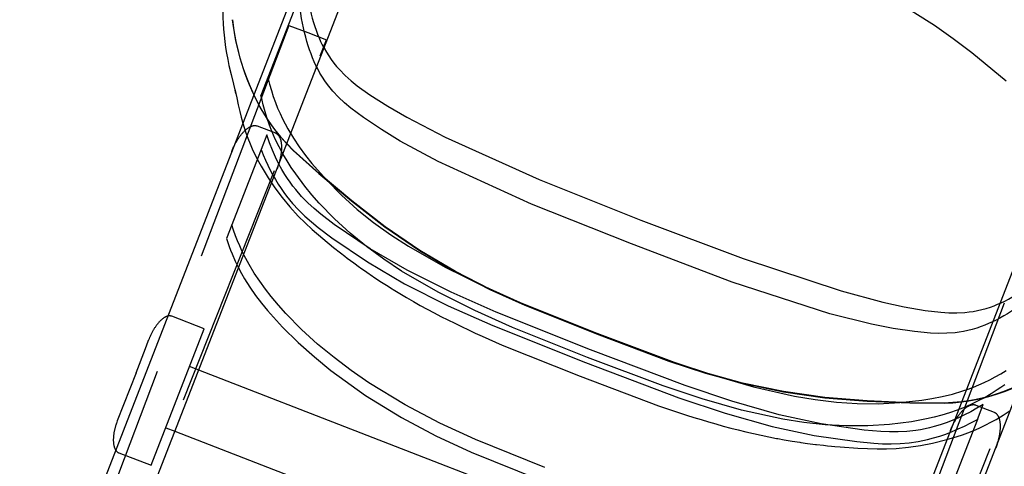
# Model space of a CAD drawing. Units: millimetres. Extents: x -4049487 to 51718, y -4711356 to 1306969.
# Drawn here: x -209253 to -101159, y 339250 to 388307 of the extents above; entities that cross this region are included whole.
import ezdxf

# ---------------------------------------------------------------- set-up
doc = ezdxf.new("R2010")
doc.units = ezdxf.units.MM
doc.header["$LTSCALE"] = 8
doc.header["$MEASUREMENT"] = 0
doc.linetypes.add('DASHED', pattern=[19.05, 12.7, -6.35])
for name, color, linetype in [('Make2D$可见线$曲线', 7, 'Continuous'), ('Make2D$隐藏线$曲线', 7, 'DASHED'), ('尺寸标注', 3, 'Continuous')]:
    doc.layers.add(name, color=color, linetype=linetype)

# ---------------------------------------------------------------- blocks, each defined once
blk = doc.blocks.new('z20240513.B')
at = {"layer": 'Make2D$可见线$曲线', "color": 18, "lineweight": -3, "true_color": 0x000000}
for points in [[(1352.37, 661.7), (1352.37, 1081.82)], [(1382.37, 1081.82), (1382.37, 661.7)], [(1829.52, 661.7), (1829.52, 1081.82)], [(1859.52, 1081.82), (1859.52, 661.7)], [(1897.39, 813.15), (1896.74, 812.37), (1896.06, 811.6), (1894.67, 810.09), (1893.23, 808.63), (1891.74, 807.21)], [(1888.73, 810.48), (1887.12, 809.15), (1885.46, 807.86), (1883.65, 806.54), (1881.81, 805.26), (1879.84, 803.97), (1877.84, 802.72), (1875.77, 801.48), (1873.67, 800.29), (1871.54, 799.13), (1869.4, 798.01), (1866.99, 796.8), (1864.53, 795.63), (1862.04, 794.5), (1859.52, 793.41)], [(1859.52, 793.49), (1864.3, 795.61), (1866.65, 796.73), (1868.96, 797.87), (1871.17, 799.02), (1873.37, 800.22), (1875.55, 801.45), (1877.68, 802.72), (1880.51, 804.51), (1881.91, 805.44), (1883.3, 806.4), (1884.66, 807.38), (1885.99, 808.39), (1887.28, 809.41), (1888.53, 810.46)], [(1891.74, 807.21), (1890.01, 805.67), (1888.21, 804.18), (1886.39, 802.74), (1884.55, 801.37), (1882.48, 799.88), (1880.41, 798.47), (1877.24, 796.4), (1870.03, 791.96), (1870.03, 791.96), (1870.03, 791.96), (1870.03, 791.96), (1870.03, 791.96)], [(1871.59, 792.98), (1871.59, 792.98), (1871.59, 792.98), (1871.59, 792.98), (1871.59, 792.98), (1871.59, 792.98), (1868.68, 790.96), (1866.24, 789.31), (1863.93, 787.82), (1861.77, 786.48), (1859.52, 785.15)], [(1870.06, 791.98), (1870.55, 792.3)], [(1870.55, 792.3), (1871.29, 792.78), (1871.51, 792.93), (1871.57, 792.97), (1871.58, 792.98), (1871.58, 792.98), (1871.59, 792.98), (1871.59, 792.98), (1871.59, 792.98), (1871.59, 792.98)], [(1382.37, 785.26), (1387.28, 784.17), (1392.24, 783.18), (1412.11, 779.86)], [(1412.04, 779.82), (1392.15, 783.14), (1387.23, 784.12), (1382.37, 785.19)], [(1804.26, 779.86), (1824.13, 783.18), (1829.52, 784.26)], [(1829.52, 784.2), (1824.22, 783.14), (1804.33, 779.82)], [(1462.09, 772.73), (1437.02, 776.05), (1412.04, 779.82)], [(1804.33, 779.82), (1779.35, 776.05), (1754.28, 772.73)], [(1829.52, 778.25), (1829.52, 778.25)], [(1396.26, 770.02), (1389.96, 771.78), (1382.37, 774.13)], [(1512.85, 768.26), (1487.43, 770.13), (1462.09, 772.73)], [(1703.5, 768.31), (1728.92, 770.18), (1754.24, 772.78)], [(1754.28, 772.73), (1728.94, 770.13), (1703.52, 768.26)], [(1829.52, 772.71), (1826.41, 771.78), (1820.11, 770.02)], [(1442.33, 761.69), (1431.88, 763.12), (1420.63, 764.86), (1415.16, 765.82), (1409.6, 766.89), (1402.78, 768.39), (1396.26, 770.02)], [(1560.39, 766.59), (1536.61, 767.16), (1512.85, 768.26)], [(1655.98, 766.64), (1679.75, 767.21), (1703.5, 768.31)], [(1703.52, 768.26), (1679.76, 767.16), (1655.98, 766.59)], [(1820.11, 770.02), (1813.59, 768.39), (1806.77, 766.89), (1801.21, 765.82), (1795.74, 764.86), (1779.36, 762.4), (1774.04, 761.69)], [(1608.18, 766.38), (1560.39, 766.59)], [(1655.98, 766.59), (1608.18, 766.38)], [(1445.48, 761.29), (1442.33, 761.69)], [(1500.11, 756.2), (1495.31, 756.51), (1490.51, 756.84), (1485.72, 757.19), (1480.93, 757.58), (1480.2, 757.64), (1476.16, 757.99), (1471.4, 758.42), (1466.64, 758.88), (1466.09, 758.94), (1461.9, 759.37), (1457.14, 759.89), (1456.44, 759.97), (1452.35, 760.45), (1449.88, 760.74), (1447.43, 761.04), (1445.48, 761.29)], [(1770.89, 761.29), (1768.94, 761.04), (1766.49, 760.74), (1764.02, 760.45), (1759.92, 759.97), (1759.23, 759.89), (1754.47, 759.37), (1750.28, 758.94), (1749.73, 758.88), (1744.97, 758.42), (1740.21, 757.99), (1736.17, 757.64), (1735.44, 757.58), (1730.65, 757.19), (1725.86, 756.84), (1721.05, 756.51), (1716.26, 756.2)], [(1556.26, 754.2), (1551.75, 754.28), (1547.21, 754.37), (1542.63, 754.47), (1538.01, 754.59), (1533.36, 754.72), (1528.7, 754.87), (1528.68, 754.87), (1523.97, 755.04), (1519.24, 755.23), (1514.49, 755.44), (1509.71, 755.67), (1504.92, 755.92), (1500.11, 756.2)], [(1716.26, 756.2), (1711.45, 755.92), (1706.66, 755.67), (1701.88, 755.44), (1697.13, 755.23), (1692.39, 755.04), (1687.69, 754.87), (1687.67, 754.87), (1683.01, 754.72), (1678.36, 754.59), (1673.74, 754.47), (1669.16, 754.37), (1664.62, 754.28), (1660.11, 754.2)], [(1608.18, 753.94), (1556.26, 754.2)], [(1660.11, 754.2), (1608.18, 753.94)], [(1829.52, 747.76), (1826.59, 746.64), (1823.65, 745.6), (1818.62, 743.95), (1813.54, 742.44), (1808.41, 741.05), (1803.28, 739.77)], [(1803.28, 739.77), (1790.94, 737.01), (1778.4, 734.61), (1765.8, 732.54), (1753.28, 730.75)], [(1753.28, 730.75), (1727.64, 727.81), (1701.93, 725.7)], [(1859.52, 728.44), (1859.66, 728.39), (1859.8, 728.34), (1859.94, 728.29), (1860.09, 728.24), (1860.27, 728.16), (1860.45, 728.08), (1860.63, 728), (1860.82, 727.9), (1860.99, 727.81), (1861.17, 727.71), (1861.35, 727.6), (1861.52, 727.49), (1861.69, 727.38), (1861.86, 727.26), (1862.02, 727.14), (1862.18, 727.01), (1862.34, 726.88), (1862.5, 726.74), (1862.65, 726.6), (1862.8, 726.46), (1862.94, 726.31), (1863.08, 726.16), (1863.21, 726.01), (1863.35, 725.85), (1863.47, 725.69), (1863.59, 725.53), (1863.71, 725.36), (1863.83, 725.19), (1863.94, 725.02), (1864.04, 724.84), (1864.14, 724.67), (1864.24, 724.49), (1864.33, 724.3), (1864.42, 724.12), (1864.5, 723.93), (1864.58, 723.74), (1864.65, 723.56), (1864.71, 723.38), (1864.77, 723.2), (1864.83, 723.01), (1864.88, 722.82), (1864.93, 722.63), (1864.97, 722.44), (1865.01, 722.25), (1865.05, 722.01), (1865.08, 721.76), (1865.11, 721.52), (1865.13, 721.28), (1865.13, 721.16), (1865.14, 720.8)], [(1701.93, 725.7), (1677.92, 724.45), (1653.88, 723.78)], [(1653.88, 723.78), (1608.18, 723.51)], [(1865.14, 710.86), (1865.14, 717.98), (1865.14, 720.12), (1865.14, 720.63), (1865.14, 720.76), (1865.14, 720.79), (1865.14, 720.8), (1865.14, 720.8), (1865.14, 720.8), (1865.14, 720.8)], [(1382.37, 717.77), (1829.52, 717.77)], [(1865.14, 710.86), (1865.14, 696.73), (1865.14, 696.73)], [(1829.52, 699.77), (1382.37, 699.77)], [(1865.14, 696.73), (1865.13, 696.38), (1865.13, 696.26), (1865.11, 696.01), (1865.08, 695.77), (1865.05, 695.52), (1865.01, 695.28), (1864.97, 695.09), (1864.93, 694.9), (1864.88, 694.71), (1864.83, 694.52), (1864.77, 694.34), (1864.71, 694.15), (1864.65, 693.97), (1864.58, 693.79), (1864.5, 693.6), (1864.42, 693.41), (1864.33, 693.23), (1864.24, 693.04), (1864.14, 692.86), (1864.04, 692.69), (1863.94, 692.51), (1863.83, 692.34), (1863.71, 692.17), (1863.59, 692.01), (1863.47, 691.84), (1863.35, 691.68), (1863.21, 691.53), (1863.08, 691.37), (1862.94, 691.22), (1862.8, 691.08), (1862.65, 690.93), (1862.5, 690.79), (1862.34, 690.65), (1862.18, 690.52), (1862.02, 690.39), (1861.86, 690.27), (1861.69, 690.15), (1861.52, 690.04), (1861.35, 689.93), (1861.17, 689.82), (1860.99, 689.72), (1860.82, 689.63), (1860.63, 689.54), (1860.45, 689.45), (1860.27, 689.37), (1860.09, 689.29), (1859.94, 689.24), (1859.8, 689.19), (1859.66, 689.14), (1859.52, 689.09)]]:
    blk.add_lwpolyline(points, dxfattribs=at)
at = {"layer": 'Make2D$隐藏线$曲线', "color": 18, "lineweight": -3, "true_color": 0x000000}
for points in [[(1540.77, 881.77), (1510.75, 880.69), (1496.62, 879.81), (1482.51, 878.62)], [(1482.51, 878.62), (1468.68, 877.13), (1454.89, 875.38), (1428.66, 871.51)], [(1386.94, 812.3), (1385.19, 812.98), (1383.47, 813.69), (1381.76, 814.44), (1380.07, 815.22), (1378.4, 816.04), (1376.75, 816.9), (1375.12, 817.79), (1373.5, 818.72), (1371.9, 819.67), (1370.33, 820.66), (1368.78, 821.68), (1367.25, 822.73), (1365.73, 823.8), (1364.24, 824.9), (1361.32, 827.18)], [(1855.21, 827.3), (1852.27, 825.01), (1850.77, 823.9), (1849.25, 822.81), (1847.7, 821.76), (1846.14, 820.73), (1844.56, 819.73), (1842.96, 818.77), (1841.33, 817.83), (1839.68, 816.93), (1838.02, 816.07), (1836.34, 815.24), (1834.64, 814.45), (1832.93, 813.7), (1831.19, 812.98), (1829.43, 812.3)], [(1361.32, 822.3), (1364.35, 819.88), (1365.9, 818.71), (1367.46, 817.57), (1369.05, 816.45), (1370.66, 815.36), (1372.29, 814.3), (1373.95, 813.28), (1375.63, 812.28), (1377.33, 811.33), (1379.04, 810.4), (1380.78, 809.52), (1382.53, 808.68), (1384.31, 807.87), (1386.1, 807.1), (1387.92, 806.37)], [(1828.45, 806.37), (1830.28, 807.11), (1832.09, 807.88), (1833.87, 808.69), (1835.64, 809.54), (1837.38, 810.43), (1839.11, 811.36), (1840.82, 812.33), (1842.51, 813.33), (1844.17, 814.37), (1845.81, 815.43), (1847.43, 816.53), (1849.03, 817.65), (1850.6, 818.81), (1852.16, 819.99), (1855.21, 822.43)], [(1855.21, 822.43), (1855.21, 793.96)], [(1358.37, 607.3), (1354.87, 814.64)], [(1379.87, 814.64), (1376.37, 607.3)], [(1833.36, 607.3), (1829.86, 814.64)], [(1842.36, 814.64), (1829.86, 814.64), (1829.86, 814.64)], [(1854.86, 814.64), (1842.36, 814.64)], [(1854.86, 814.64), (1851.36, 607.3)], [(1423.89, 804.93), (1414.5, 806.01), (1409.8, 806.67), (1405.17, 807.45), (1400.53, 808.37), (1398.23, 808.9), (1395.94, 809.47), (1393.66, 810.09), (1391.4, 810.77), (1389.16, 811.51), (1386.94, 812.3)], [(1829.43, 812.3), (1827.21, 811.51), (1824.97, 810.77), (1822.71, 810.09), (1820.43, 809.47), (1818.14, 808.9), (1815.84, 808.37), (1811.2, 807.45), (1806.57, 806.67), (1801.87, 806.01), (1792.48, 804.93)], [(1387.92, 806.37), (1390.17, 805.54), (1392.43, 804.77), (1394.71, 804.06), (1397.01, 803.4), (1399.32, 802.79), (1401.65, 802.23), (1406.34, 801.24), (1411.03, 800.41), (1415.78, 799.68), (1425.28, 798.49)], [(1791.09, 798.49), (1800.59, 799.68), (1805.34, 800.41), (1810.03, 801.24), (1814.72, 802.23), (1817.05, 802.79), (1819.36, 803.4), (1821.66, 804.06), (1823.94, 804.77), (1826.2, 805.54), (1828.45, 806.37)], [(1476.65, 801.6), (1450.24, 802.87), (1436.82, 803.79), (1423.89, 804.93)], [(1792.48, 804.93), (1779.55, 803.79), (1766.13, 802.87), (1739.72, 801.6)], [(1540.53, 800.14), (1476.65, 801.6)], [(1608.18, 799.82), (1540.53, 800.14)], [(1675.84, 800.14), (1608.18, 799.82)], [(1739.72, 801.6), (1675.84, 800.14)], [(1405.75, 781.7), (1400.28, 783.11), (1394.82, 784.64), (1389.4, 786.31), (1384.06, 788.14), (1381.42, 789.13), (1378.79, 790.17), (1376.18, 791.26), (1373.6, 792.41), (1371.05, 793.63), (1368.53, 794.91), (1366.06, 796.26), (1363.62, 797.68)], [(1425.28, 798.49), (1438.28, 797.2), (1451.7, 796.14), (1478.18, 794.65)], [(1738.19, 794.65), (1764.67, 796.14), (1778.09, 797.2), (1791.09, 798.49)], [(1852.75, 797.68), (1850.31, 796.26), (1847.84, 794.91), (1845.32, 793.63), (1842.77, 792.41), (1840.19, 791.26), (1837.58, 790.17), (1834.95, 789.13), (1832.3, 788.14), (1826.96, 786.31), (1821.55, 784.64), (1816.09, 783.11), (1810.62, 781.7)], [(1855.21, 799.23), (1852.75, 797.68)], [(1352.37, 795.47), (1355.9, 793.9), (1359.48, 792.41), (1363.09, 791.01), (1366.71, 789.72)], [(1366.58, 789.69), (1362.99, 790.97), (1359.42, 792.35), (1355.87, 793.83), (1352.37, 795.39)], [(1361.32, 793.86), (1362.91, 792.81), (1364.51, 791.79)], [(1478.18, 794.65), (1541.53, 793.08)], [(1541.53, 793.08), (1608.18, 792.85)], [(1608.18, 792.85), (1674.84, 793.08)], [(1674.84, 793.08), (1738.19, 794.65)], [(1849.66, 789.72), (1852.14, 790.59), (1854.61, 791.51), (1859.52, 793.49)], [(1859.52, 793.41), (1854.67, 791.46), (1852.23, 790.55), (1849.79, 789.69)], [(1851.85, 791.79), (1853.54, 792.86), (1855.21, 793.96)], [(1364.51, 791.79), (1367.18, 790.2), (1369.89, 788.7), (1372.65, 787.28), (1375.46, 785.93)], [(1382.37, 785.19), (1378.39, 786.17), (1374.44, 787.24), (1370.5, 788.41), (1366.58, 789.69)], [(1366.71, 789.72), (1370.6, 788.45), (1374.51, 787.29), (1378.43, 786.23), (1382.37, 785.26)], [(1829.52, 784.26), (1834.61, 785.4), (1839.66, 786.68), (1844.67, 788.11), (1847.17, 788.89), (1849.66, 789.72)], [(1849.79, 789.69), (1847.28, 788.85), (1844.77, 788.07), (1839.73, 786.63), (1834.65, 785.35), (1829.52, 784.2)], [(1840.91, 785.93), (1843.71, 787.28), (1846.47, 788.7), (1849.19, 790.2), (1851.85, 791.79)], [(1358.58, 784.17), (1355.44, 785.98), (1352.37, 787.86)], [(1369.35, 786.69), (1372.13, 785.12), (1374.94, 783.62), (1377.79, 782.2), (1380.68, 780.85), (1383.6, 779.57), (1386.55, 778.37), (1389.54, 777.25), (1392.56, 776.2)], [(1369.35, 782.3), (1369.35, 786.69)], [(1361.37, 785.83), (1361.17, 785.83), (1360.97, 785.82), (1360.77, 785.81), (1360.56, 785.79), (1360.36, 785.77), (1360.15, 785.75), (1359.94, 785.72), (1359.73, 785.68), (1359.53, 785.64), (1359.32, 785.59), (1359.11, 785.54), (1358.9, 785.48), (1358.69, 785.42), (1358.48, 785.35), (1358.27, 785.28), (1358.06, 785.2), (1357.85, 785.11), (1357.65, 785.02), (1357.44, 784.93), (1357.24, 784.83), (1357.04, 784.72), (1356.84, 784.61), (1356.64, 784.49), (1356.45, 784.36), (1356.26, 784.24), (1356.07, 784.1), (1355.88, 783.96), (1355.7, 783.82), (1355.52, 783.67), (1355.35, 783.52), (1355.18, 783.36), (1355.01, 783.2), (1354.85, 783.03), (1354.69, 782.86), (1354.54, 782.69), (1354.39, 782.51), (1354.25, 782.33), (1354.11, 782.15), (1353.98, 781.96), (1353.85, 781.77), (1353.73, 781.58), (1353.61, 781.38), (1353.49, 781.18), (1353.39, 780.98), (1353.28, 780.78), (1353.18, 780.57), (1353.09, 780.36), (1353, 780.14), (1352.93, 779.94), (1352.85, 779.73), (1352.79, 779.53), (1352.72, 779.32), (1352.66, 779.11), (1352.61, 778.9), (1352.56, 778.68), (1352.52, 778.47), (1352.48, 778.19), (1352.44, 777.91), (1352.41, 777.64), (1352.39, 777.37), (1352.38, 777.1), (1352.37, 776.83)], [(1377.08, 775.94), (1374.5, 776.89), (1371.84, 777.93), (1368.15, 779.47), (1365.66, 780.59), (1363.18, 781.77), (1360.87, 782.95), (1358.58, 784.17)], [(1373.37, 785.83), (1361.37, 785.83)], [(1382.37, 776.83), (1382.37, 777.1), (1382.36, 777.37), (1382.34, 777.64), (1382.31, 777.91), (1382.27, 778.19), (1382.22, 778.47), (1382.18, 778.68), (1382.13, 778.9), (1382.08, 779.11), (1382.02, 779.32), (1381.96, 779.53), (1381.89, 779.73), (1381.82, 779.94), (1381.74, 780.14), (1381.65, 780.36), (1381.56, 780.57), (1381.46, 780.78), (1381.36, 780.98), (1381.25, 781.18), (1381.14, 781.38), (1381.02, 781.58), (1380.89, 781.77), (1380.77, 781.96), (1380.63, 782.15), (1380.5, 782.33), (1380.35, 782.51), (1380.21, 782.69), (1380.05, 782.86), (1379.9, 783.03), (1379.74, 783.2), (1379.57, 783.36), (1379.4, 783.52), (1379.22, 783.67), (1379.04, 783.82), (1378.86, 783.96), (1378.68, 784.1), (1378.49, 784.24), (1378.3, 784.36), (1378.1, 784.49), (1377.91, 784.61), (1377.71, 784.72), (1377.51, 784.83), (1377.3, 784.93), (1377.1, 785.02), (1376.89, 785.11), (1376.69, 785.2), (1376.48, 785.28), (1376.27, 785.35), (1376.06, 785.42), (1375.85, 785.48), (1375.64, 785.54), (1375.43, 785.59), (1375.22, 785.64), (1375.01, 785.68), (1374.8, 785.72), (1374.59, 785.75), (1374.39, 785.77), (1374.18, 785.79), (1373.98, 785.81), (1373.77, 785.82), (1373.57, 785.83), (1373.37, 785.83)], [(1375.46, 785.93), (1379.21, 784.26), (1383.04, 782.7), (1386.92, 781.24), (1390.84, 779.87), (1394.8, 778.59), (1398.78, 777.39), (1406.74, 775.21)], [(1809.63, 775.21), (1817.59, 777.39), (1821.57, 778.59), (1825.53, 779.87), (1829.45, 781.24), (1833.33, 782.7), (1837.16, 784.26), (1840.91, 785.93)], [(1838.52, 785.83), (1838.32, 785.83), (1838.12, 785.82), (1837.91, 785.81), (1837.71, 785.79), (1837.5, 785.77), (1837.3, 785.75), (1837.09, 785.72), (1836.88, 785.68), (1836.67, 785.64), (1836.46, 785.59), (1836.25, 785.54), (1836.04, 785.48), (1835.83, 785.42), (1835.62, 785.35), (1835.41, 785.28), (1835.21, 785.2), (1835, 785.11), (1834.79, 785.02), (1834.59, 784.93), (1834.38, 784.83), (1834.18, 784.72), (1833.98, 784.61), (1833.79, 784.49), (1833.59, 784.36), (1833.4, 784.24), (1833.21, 784.1), (1833.03, 783.96), (1832.85, 783.82), (1832.67, 783.67), (1832.49, 783.52), (1832.32, 783.36), (1832.15, 783.2), (1831.99, 783.03), (1831.84, 782.86), (1831.69, 782.69), (1831.54, 782.51), (1831.4, 782.33), (1831.26, 782.15), (1831.12, 781.96), (1831, 781.77), (1830.87, 781.58), (1830.75, 781.38), (1830.64, 781.18), (1830.53, 780.98), (1830.43, 780.78), (1830.33, 780.57), (1830.24, 780.36), (1830.15, 780.14), (1830.07, 779.94), (1830, 779.73), (1829.93, 779.53), (1829.87, 779.32), (1829.81, 779.11), (1829.76, 778.9), (1829.71, 778.68), (1829.67, 778.47), (1829.62, 778.19), (1829.58, 777.91), (1829.56, 777.64), (1829.53, 777.37), (1829.52, 777.1), (1829.52, 776.83)], [(1829.52, 778.25), (1832.97, 779.65), (1836.37, 781.16), (1839.72, 782.76), (1843.03, 784.47)], [(1850.52, 785.83), (1838.52, 785.83)], [(1857.78, 784.17), (1855.5, 782.95), (1853.19, 781.77), (1850.71, 780.59), (1848.22, 779.47), (1844.53, 777.93), (1841.87, 776.89), (1839.29, 775.94)], [(1843.03, 784.47), (1843.03, 780.25)], [(1859.52, 776.83), (1859.51, 777.1), (1859.5, 777.37), (1859.48, 777.64), (1859.45, 777.91), (1859.42, 778.19), (1859.37, 778.47), (1859.33, 778.68), (1859.28, 778.9), (1859.23, 779.11), (1859.17, 779.32), (1859.11, 779.53), (1859.04, 779.73), (1858.96, 779.94), (1858.89, 780.14), (1858.8, 780.36), (1858.71, 780.57), (1858.61, 780.78), (1858.5, 780.98), (1858.4, 781.18), (1858.28, 781.38), (1858.16, 781.58), (1858.04, 781.77), (1857.91, 781.96), (1857.78, 782.15), (1857.64, 782.33), (1857.5, 782.51), (1857.35, 782.69), (1857.2, 782.86), (1857.04, 783.03), (1856.88, 783.2), (1856.72, 783.36), (1856.54, 783.52), (1856.37, 783.67), (1856.19, 783.82), (1856.01, 783.96), (1855.82, 784.1), (1855.63, 784.24), (1855.44, 784.36), (1855.25, 784.49), (1855.05, 784.61), (1854.85, 784.72), (1854.65, 784.83), (1854.45, 784.93), (1854.24, 785.02), (1854.04, 785.11), (1853.83, 785.2), (1853.62, 785.28), (1853.41, 785.35), (1853.2, 785.42), (1852.99, 785.48), (1852.78, 785.54), (1852.58, 785.59), (1852.37, 785.64), (1852.16, 785.68), (1851.95, 785.72), (1851.74, 785.75), (1851.53, 785.77), (1851.33, 785.79), (1851.12, 785.81), (1850.92, 785.82), (1850.72, 785.83), (1850.52, 785.83)], [(1859.52, 785.15), (1857.78, 784.17)], [(1393.56, 772.23), (1390.43, 773.23), (1387.33, 774.31), (1384.25, 775.46), (1381.21, 776.69), (1378.19, 777.98), (1375.21, 779.35), (1372.26, 780.79), (1369.35, 782.3)], [(1369.35, 782.3), (1369.35, 755.34)], [(1454.52, 772.75), (1442.23, 774.47), (1430, 776.51), (1417.83, 778.91), (1405.75, 781.7)], [(1810.62, 781.7), (1798.54, 778.91), (1786.37, 776.51), (1774.14, 774.47), (1761.85, 772.75)], [(1412.11, 779.86), (1437.08, 776.1), (1462.13, 772.78)], [(1754.24, 772.78), (1779.29, 776.1), (1804.26, 779.86)], [(1843.03, 780.25), (1840.58, 779.08), (1838.1, 777.95), (1835.6, 776.87), (1833.08, 775.84), (1830.54, 774.86), (1827.98, 773.94), (1825.41, 773.06), (1822.81, 772.23)], [(1843.03, 780.25), (1843.03, 754.08)], [(1382.37, 774.13), (1377.08, 775.94)], [(1392.56, 776.2), (1394.97, 775.43), (1397.4, 774.7), (1399.84, 774.02), (1402.3, 773.39), (1407.24, 772.26), (1412.22, 771.27), (1417.2, 770.42), (1422.23, 769.66), (1432.29, 768.35)], [(1784.08, 768.35), (1794.14, 769.66), (1799.17, 770.42), (1804.15, 771.27), (1809.13, 772.26), (1814.07, 773.39), (1816.53, 774.02), (1818.97, 774.7), (1821.4, 775.43), (1823.81, 776.2)], [(1823.81, 776.2), (1826.68, 777.19), (1829.52, 778.25)], [(1839.29, 775.94), (1832.7, 773.71), (1829.52, 772.71)], [(1406.74, 775.21), (1412.8, 773.7), (1418.9, 772.3), (1431.17, 769.8), (1443.51, 767.67), (1455.9, 765.88)], [(1760.47, 765.88), (1772.86, 767.67), (1785.2, 769.8), (1797.46, 772.3), (1803.57, 773.7), (1809.63, 775.21)], [(1433.82, 764.7), (1423.64, 765.98), (1418.55, 766.72), (1413.51, 767.54), (1408.47, 768.49), (1403.46, 769.57), (1398.48, 770.81), (1396.02, 771.5), (1393.56, 772.23)], [(1505.83, 768.45), (1480.13, 770.12), (1467.29, 771.3), (1454.52, 772.75)], [(1462.13, 772.78), (1487.45, 770.18), (1512.87, 768.31)], [(1761.85, 772.75), (1749.08, 771.3), (1736.24, 770.12), (1710.53, 768.45)], [(1822.81, 772.23), (1820.35, 771.5), (1817.88, 770.81), (1812.91, 769.57), (1807.9, 768.49), (1802.86, 767.54), (1797.82, 766.72), (1792.73, 765.98), (1782.55, 764.7)], [(1432.29, 768.35), (1458.46, 765.7), (1484.7, 763.87)], [(1557.14, 766.89), (1531.48, 767.44), (1505.83, 768.45)], [(1512.87, 768.31), (1536.62, 767.21), (1560.39, 766.64)], [(1710.53, 768.45), (1684.89, 767.44), (1659.23, 766.89)], [(1731.67, 763.87), (1757.91, 765.7), (1784.08, 768.35)], [(1455.9, 765.88), (1468.72, 764.36), (1481.62, 763.12), (1507.43, 761.34)], [(1608.18, 766.6), (1557.14, 766.89)], [(1560.39, 766.64), (1608.18, 766.42)], [(1659.23, 766.89), (1608.18, 766.6)], [(1608.18, 766.42), (1655.98, 766.64)], [(1708.94, 761.34), (1734.75, 763.12), (1747.65, 764.36), (1760.47, 765.88)], [(1486.13, 760.16), (1459.94, 762.05), (1433.82, 764.7)], [(1484.7, 763.87), (1515.08, 762.62), (1545.47, 762)], [(1670.9, 762), (1701.29, 762.62), (1731.67, 763.87)], [(1782.55, 764.7), (1756.43, 762.05), (1730.24, 760.16)], [(1546.38, 758.25), (1516.24, 758.88), (1486.13, 760.16)], [(1507.43, 761.34), (1532.8, 760.28), (1558.19, 759.72)], [(1545.47, 762), (1608.18, 761.74)], [(1558.19, 759.72), (1608.18, 759.49)], [(1608.18, 761.74), (1670.9, 762)], [(1608.18, 759.49), (1658.18, 759.72)], [(1658.18, 759.72), (1683.56, 760.28), (1708.94, 761.34)], [(1730.24, 760.16), (1700.12, 758.88), (1669.99, 758.25)], [(1774.04, 761.69), (1770.89, 761.29)], [(1608.18, 757.98), (1546.38, 758.25)], [(1669.99, 758.25), (1608.18, 757.98)], [(1804.25, 743.69), (1809.26, 745.01), (1814.26, 746.44), (1819.22, 747.98), (1824.12, 749.65), (1828.97, 751.48), (1831.37, 752.46), (1833.76, 753.48), (1836.12, 754.56), (1838.45, 755.69), (1840.76, 756.87), (1843.03, 758.1)], [(1843.03, 754.08), (1841.39, 753.18), (1839.74, 752.32), (1838.07, 751.49), (1836.39, 750.69), (1832.98, 749.17), (1829.52, 747.76)], [(1754.25, 734.34), (1766.78, 736.17), (1779.38, 738.31), (1791.93, 740.81), (1798.12, 742.2), (1804.25, 743.69)], [(1702.75, 729.34), (1728.54, 731.4), (1741.44, 732.75), (1754.25, 734.34)], [(1608.18, 727.21), (1654.35, 727.47)], [(1654.35, 727.47), (1678.56, 728.12), (1702.75, 729.34)], [(1835.68, 688.73), (1835.68, 688.73), (1835.68, 728.8), (1835.68, 728.8)], [(1835.68, 728.8), (1857.14, 728.8)], [(1857.14, 728.8), (1857.28, 728.8), (1857.43, 728.79), (1857.57, 728.79), (1857.72, 728.78), (1857.87, 728.77), (1858.02, 728.75), (1858.16, 728.73), (1858.31, 728.71), (1858.46, 728.69), (1858.61, 728.66), (1858.76, 728.63), (1858.91, 728.6), (1859.07, 728.56), (1859.22, 728.52), (1859.37, 728.48), (1859.52, 728.44)], [(1829.52, 717.77), (1835.68, 717.77)], [(1835.68, 699.77), (1829.52, 699.77)], [(1857.14, 688.73), (1835.68, 688.73)], [(1859.52, 689.09), (1859.37, 689.05), (1859.22, 689.01), (1859.07, 688.97), (1858.91, 688.93), (1858.76, 688.9), (1858.61, 688.87), (1858.46, 688.84), (1858.31, 688.82), (1858.16, 688.8), (1858.02, 688.78), (1857.87, 688.77), (1857.72, 688.75), (1857.57, 688.74), (1857.43, 688.74), (1857.28, 688.73), (1857.14, 688.73)]]:
    blk.add_lwpolyline(points, dxfattribs=at)

msp = doc.modelspace()

# ---------------------------------------------------------------- block references
at = {"layer": '尺寸标注', "linetype": 'ByBlock', "lineweight": 9, "xscale": -177.3998836757382, "yscale": 401.2490636125585, "zscale": 177.3998836757382, "rotation": 338.7676510525034}
msp.add_blockref('z20240513.B', (8635.4, -36165.5), dxfattribs=at)

doc.saveas('drawing.dxf')
